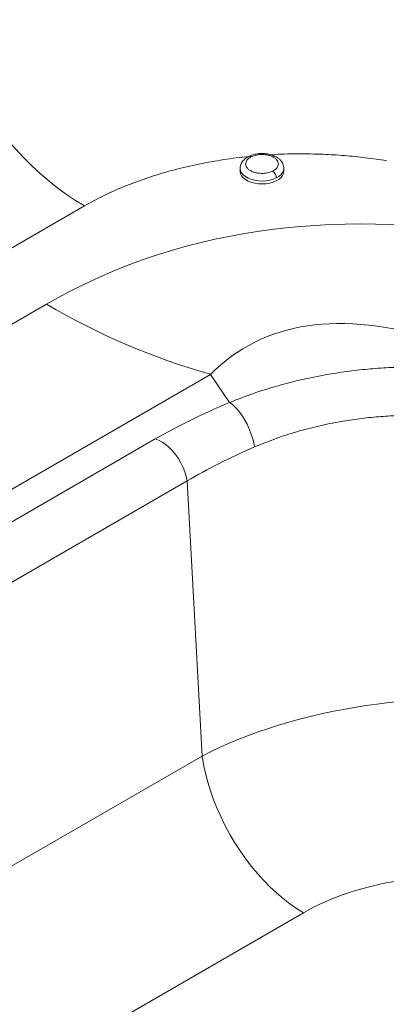
# Paper-space layout 'Isometrico' of a CAD drawing. Units: millimetres. Extents: x -997 to 2211, y -898 to 1584.
# Drawn here: x 403 to 605, y 175 to 716 of the extents above; entities that cross this region are included whole.
import ezdxf

# ---------------------------------------------------------------- set-up
doc = ezdxf.new("R2010")
doc.units = ezdxf.units.MM

psp = doc.layouts.new('Isometrico')

# ---------------------------------------------------------------- linework, layer by layer
at = {"color": 7, "linetype": 'Continuous', "lineweight": 15}
for p, q in [((524.47, 634.37), (524.47, 632.74)), ((548.47, 632.74), (548.47, 634.37)), ((212.93, 441.38), (417.94, 559.73)), ((508.18, 521.15), (319.55, 412.26)), ((518.61, 505.65), (508.18, 521.15)), ((341.46, 406.96), (477.71, 485.61)), ((495.25, 462.53), (359, 383.88)), ((503.58, 311.29), (495.25, 462.53))]:
    psp.add_line(p, q, dxfattribs=at)
at = {"color": 8, "linetype": 'Continuous', "lineweight": 15}
for p, q in [((340.7, 557.16), (438.77, 613.77)), ((381.58, 240.86), (503.58, 311.29)), ((559.29, 225.15), (360.23, 110.23))]:
    psp.add_line(p, q, dxfattribs=at)
at = {"color": 7, "linetype": 'Continuous', "lineweight": 15, "flags": 128}
for points in [[(438.77, 613.77), (433.88, 616.75), (429, 620.01), (424.16, 623.55), (419.35, 627.37), (414.6, 631.45), (409.92, 635.78), (405.31, 640.34), (400.8, 645.14), (396.4, 650.14), (392.12, 655.34), (387.97, 660.72), (383.96, 666.27), (380.11, 671.97), (376.42, 677.81), (372.91, 683.76), (369.58, 689.82), (366.45, 695.97), (363.52, 702.18), (360.8, 708.44), (358.3, 714.74), (356.03, 721.05)], [(524.47, 632.74), (524.47, 632.65), (524.68, 631.44), (525.25, 630.28), (526.16, 629.2), (527.38, 628.22), (528.88, 627.37), (530.61, 626.69), (532.52, 626.2), (534.54, 625.9), (536.63, 625.81), (538.71, 625.93), (540.72, 626.26), (542.61, 626.79), (544.31, 627.49)], [(544.31, 627.49), (545.76, 628.36), (546.94, 629.35), (547.8, 630.46), (548.32, 631.63), (548.47, 632.74)], [(532.4, 481.23), (531.9, 483.66), (531.22, 486.16), (530.37, 488.7), (529.37, 491.22), (528.24, 493.68), (527.01, 496.02), (525.68, 498.22), (524.29, 500.22), (522.86, 502), (521.42, 503.51), (519.99, 504.73), (518.61, 505.65)], [(495.25, 462.53), (494.78, 464.99), (494.05, 467.49), (493.08, 470), (491.89, 472.47), (490.5, 474.85), (488.94, 477.09), (487.23, 479.16), (485.41, 481.01), (483.51, 482.61), (481.57, 483.92), (479.62, 484.93), (477.71, 485.61)], [(559.29, 225.15), (555.53, 227.46), (551.79, 230.05), (548.08, 232.91), (544.43, 236.03), (540.83, 239.38), (537.32, 242.96), (533.91, 246.75), (530.6, 250.73), (527.43, 254.89), (524.39, 259.21), (521.51, 263.66), (518.8, 268.24), (516.26, 272.91), (513.92, 277.66), (511.77, 282.46), (509.84, 287.3), (508.12, 292.16), (506.64, 297), (505.38, 301.82), (504.36, 306.59), (503.58, 311.29)]]:
    psp.add_lwpolyline(points, dxfattribs=at)
at = {"color": 8, "linetype": 'Continuous', "lineweight": 15, "flags": 128}
for points in [[(524.47, 634.34), (524.47, 634.28), (524.68, 633.08), (525.25, 631.92), (526.16, 630.83), (527.38, 629.85), (528.88, 629.01), (530.61, 628.33), (532.52, 627.83), (534.54, 627.53), (536.63, 627.44), (538.71, 627.57), (540.72, 627.89), (542.61, 628.42), (544.31, 629.12)], [(544.31, 629.12), (545.76, 629.99), (546.94, 630.99), (547.8, 632.09), (548.32, 633.26), (548.47, 634.37)]]:
    psp.add_lwpolyline(points, dxfattribs=at)
at = {"color": 7, "linetype": 'Continuous', "lineweight": 15}
psp.add_arc((612.21, 889.38), 382.63, 239.4885, 254.2247, dxfattribs=at)
for centre, major_axis, ratio, start_param, end_param in [((1664.38, -1919.23), (-1228.23, 2488.7), 0.337839, 6.045593, 6.305206), ((1664.38, -1510.96), (-1135.29, 2047.99), 0.1963, 6.080141, 6.339755), ((629.98, 445.26), (217.53, 43.93), 0.407237, 2.024216, 2.260834), ((633.59, 427.38), (197.52, 42.82), 0.406478, 2.018448, 2.255065), ((643.93, 239.85), (200.04, 4.16), 0.515959, 1.291719, 2.337585), ((643.93, 174.52), (120.16, -1.07), 0.587667, 1.311689, 2.357555)]:
    psp.add_ellipse(centre, major_axis=major_axis, ratio=ratio, start_param=start_param, end_param=end_param, dxfattribs=at)
at = {"color": 8, "linetype": 'Continuous', "lineweight": 15}
for points, knots in [([(438.77, 613.77), (442.44, 615.79), (449.79, 619.82), (461.7, 625), (474.05, 629.51), (486.78, 633.32), (500, 636.52), (513.62, 638.99), (523.35, 640.42), (528.55, 640.83), (529.05, 640.87)], [0, 0, 0, 0, 0.146989, 0.293975, 0.432161, 0.570842, 0.709524, 0.847707, 0.985375, 1, 1, 1, 1]), ([(529.28, 640.96), (529.31, 640.99), (529.47, 641.16), (529.94, 641.1), (530.38, 640.87), (530.59, 640.76)], [0, 0, 0, 0, 0.081334, 0.558534, 1, 1, 1, 1]), ([(541.36, 641.87), (541.47, 641.88), (546.29, 642.28), (555.94, 642.43), (569.36, 642.29), (581.88, 641.5), (593.49, 640.36), (601.08, 639.2), (604.87, 638.62)], [0, 0, 0, 0, 0.005252, 0.227882, 0.44972, 0.633072, 0.816646, 1, 1, 1, 1])]:
    psp.add_open_spline(points, degree=3, knots=knots, dxfattribs=at)
at = {"color": 7, "linetype": 'Continuous', "lineweight": 15}
for points, knots in [([(529.27, 640.98), (529.1, 640.9), (528.5, 640.61), (527.59, 640), (526.57, 639.15), (525.72, 638.17), (525.05, 637.07), (524.63, 635.88), (524.45, 634.94), (524.48, 634.43), (524.49, 634.33)], [0, 0, 0, 0, 0.062856, 0.212278, 0.363938, 0.515895, 0.666546, 0.815659, 0.964628, 1, 1, 1, 1]), ([(542.35, 632.89), (541.66, 632.6), (540.09, 631.94), (537.53, 631.59), (535.14, 631.64), (533.15, 631.94), (531.24, 632.53), (529.58, 633.39), (528.35, 634.47), (527.62, 635.65), (527.4, 636.82), (527.67, 638.2), (528.64, 639.61), (530, 640.4), (530.59, 640.76)], [0, 0, 0, 0, 0.0903187, 0.2045648, 0.2714219, 0.3439352, 0.4207854, 0.5000007, 0.5792156, 0.6560641, 0.7285786, 0.79544, 0.9096843, 1, 1, 1, 1]), ([(536.47, 642.57), (535.82, 642.55), (534.9, 642.52), (533.58, 642.35), (532.46, 642.14), (531.19, 641.79), (530.11, 641.41), (529.5, 641.1), (529.27, 640.98)], [0, 0, 0, 0, 0.252455, 0.355902, 0.526534, 0.702222, 0.889627, 1, 1, 1, 1]), ([(530.59, 640.76), (531.29, 641.05), (532.85, 641.7), (535.41, 642.05), (537.8, 642), (539.79, 641.7), (541.7, 641.11), (543.36, 640.25), (544.6, 639.17), (545.32, 638), (545.54, 636.82), (545.27, 635.45), (544.3, 634.03), (542.94, 633.24), (542.35, 632.89)], [0, 0, 0, 0, 0.090317, 0.204563, 0.271418, 0.343937, 0.420784, 0.499999, 0.579213, 0.65606, 0.728579, 0.795434, 0.909677, 1, 1, 1, 1]), ([(548.44, 634.36), (548.44, 634.55), (548.47, 635.17), (548.22, 636.22), (547.69, 637.46), (546.89, 638.6), (545.86, 639.63), (544.63, 640.51), (543.29, 641.21), (541.87, 641.76), (540.53, 642.13), (539.29, 642.36), (537.98, 642.53), (537.03, 642.55), (536.47, 642.57)], [0, 0, 0, 0, 0.038101, 0.126809, 0.217532, 0.311494, 0.408387, 0.50591, 0.600899, 0.690331, 0.778188, 0.842107, 0.906263, 1, 1, 1, 1]), ([(542.35, 632.89), (542.62, 632.66), (543.2, 632.18), (543.86, 631.08), (544.24, 630), (544.28, 629.41), (544.31, 629.12)], [0, 0, 0, 0, 0.27026, 0.56243, 0.789738, 1, 1, 1, 1]), ([(518.61, 505.65), (522.86, 507.32), (531.37, 510.65), (544.81, 514.87), (558.71, 518.46), (572.02, 521.11), (584.49, 522.98), (596.04, 524.22), (607.8, 525.01), (619.74, 525.3), (631.83, 525.15), (639.89, 524.64), (643.91, 524.39)], [0, 0, 0, 0, 0.112605, 0.225209, 0.33992, 0.454631, 0.544275, 0.633985, 0.723628, 0.815727, 0.907899, 1, 1, 1, 1]), ([(641.76, 497.59), (636.63, 497.95), (626.37, 498.68), (612.58, 498.59), (600.49, 497.9), (590.1, 496.83), (579.09, 495.19), (567.54, 492.85), (555.48, 489.67), (543.7, 485.85), (536.17, 482.77), (532.4, 481.23)], [0, 0, 0, 0, 0.134305, 0.268607, 0.360806, 0.453083, 0.545281, 0.657791, 0.770305, 0.88515, 1, 1, 1, 1])]:
    psp.add_open_spline(points, degree=3, knots=knots, dxfattribs=at)

doc.saveas('drawing.dxf')
